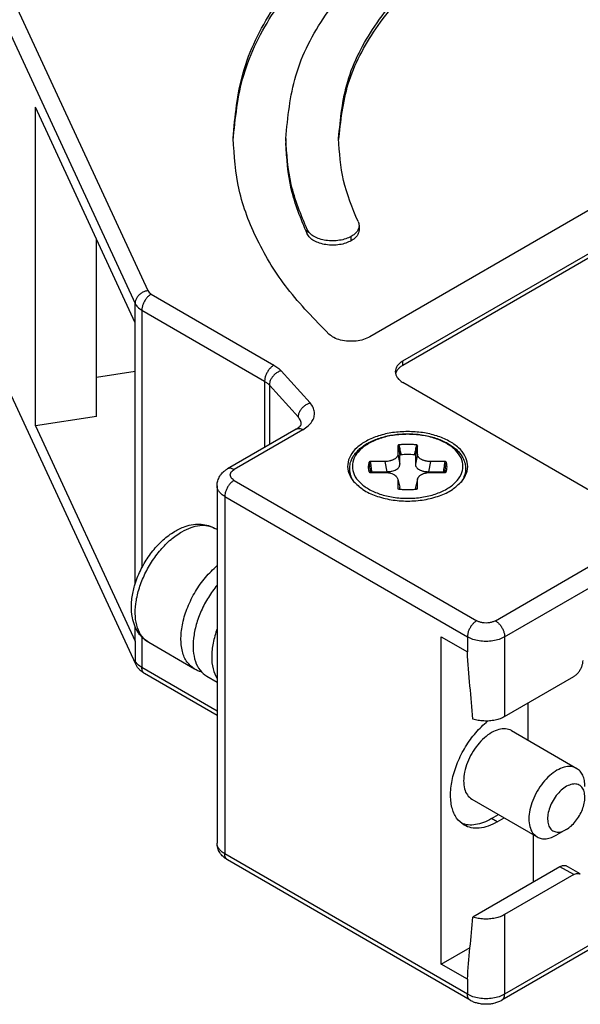
# Model space of a CAD drawing. Units: millimetres. Extents: x -210 to 5, y 0 to 297.
# Drawn here: x -80 to -58, y 230 to 268 of the extents above; entities that cross this region are included whole.
import ezdxf

# ---------------------------------------------------------------- set-up
doc = ezdxf.new("R2010")
doc.units = ezdxf.units.MM
doc.layers.add('1', color=7, linetype='Continuous')

msp = doc.modelspace()

# ---------------------------------------------------------------- linework, layer by layer
at = {"color": 7, "linetype": 'Continuous'}
for p, q in [((-34.23, 274.142), (-66.43, 255.506)), ((-65.179, 254.592), (-32.652, 273.418)), ((-65.179, 254.429), (-32.652, 273.255)), ((-61.326, 244.137), (-15.293, 270.78)), ((-80.281, 267.462), (-75.333, 256.774)), ((-75.333, 256.04), (-79.112, 264.203)), ((-79.112, 252.133), (-79.112, 264.203)), ((-69.619, 263.023), (-69.619, 262.86)), ((-66.844, 259.721), (-66.844, 259.558)), ((-76.794, 252.493), (-76.794, 259.195)), ((-15.396, 257.015), (-61.429, 230.372)), ((-75.074, 256.515), (-70.423, 253.823)), ((-75.333, 246.133), (-75.333, 256.04)), ((-75.333, 254.187), (-76.794, 253.961)), ((-75.304, 243.102), (-80.252, 253.79)), ((-70.243, 253.681), (-69.145, 252.462)), ((-58.108, 249.681), (-65.179, 253.774)), ((-76.794, 252.493), (-79.112, 252.133)), ((-79.112, 252.133), (-75.333, 243.971)), ((-69.222, 252.014), (-71.829, 250.504)), ((-65.37, 251.383), (-65.37, 251.066)), ((-64.635, 251.066), (-64.635, 251.383)), ((-65.863, 250.781), (-66.41, 250.781)), ((-63.595, 250.781), (-64.142, 250.781)), ((-66.41, 250.37), (-65.863, 250.37)), ((-64.142, 250.37), (-63.595, 250.37)), ((-65.375, 250.113), (-65.375, 250.113)), ((-65.37, 250.071), (-65.37, 249.754)), ((-64.635, 249.754), (-64.635, 250.071)), ((-72.225, 249.867), (-72.225, 236.33)), ((-71.932, 249.458), (-62.74, 244.137)), ((-72.225, 248.203), (-72.306, 248.25)), ((-75.333, 243.971), (-75.333, 244.528)), ((-63.73, 244.14), (-62.74, 243.567)), ((-63.73, 231.744), (-63.73, 244.14)), ((-73.078, 242.92), (-74.811, 243.922)), ((-72.225, 241.16), (-74.971, 242.75)), ((-72.619, 242.654), (-72.225, 242.426)), ((-61.326, 241.12), (-58.709, 242.634)), ((-60.442, 241.632), (-60.442, 240.228)), ((-61.069, 240.591), (-58.594, 239.158)), ((-62.572, 237.994), (-60.097, 236.562)), ((-61.821, 237.254), (-61.557, 237.407)), ((-61.608, 237.131), (-61.344, 237.284)), ((-60.23, 234.856), (-60.23, 236.638)), ((-58.995, 236.838), (-59.35, 236.635)), ((-62.637, 230.372), (-71.829, 235.693)), ((-59.231, 235.434), (-62.529, 233.525)), ((-58.459, 235.157), (-58.989, 235.464)), ((-58.709, 235.132), (-61.326, 233.618)), ((-63.73, 231.744), (-62.638, 232.376)), ((-62.74, 231.171), (-63.73, 231.744))]:
    msp.add_line(p, q, dxfattribs=at)
at = {"color": 2, "linetype": 'Continuous'}
for p, q in [((-61.679, 244.75), (-15.646, 271.392)), ((-79.798, 267.945), (-74.85, 257.257)), ((-68.808, 259.404), (-68.808, 259.567)), ((-67.137, 259.149), (-67.137, 259.312)), ((-74.721, 257.127), (-70.069, 254.435)), ((-15.293, 257.243), (-61.326, 230.6)), ((-75.333, 256.04), (-75.333, 256.774)), ((-75.074, 256.515), (-75.074, 246.759)), ((-65.179, 254.429), (-65.179, 254.592)), ((-69.8, 254.223), (-68.702, 253.004)), ((-70.423, 253.823), (-70.423, 251.318)), ((-70.243, 253.681), (-70.243, 251.422)), ((-68.971, 251.989), (-71.579, 250.479)), ((-65.37, 251.066), (-65.297, 250.683)), ((-64.635, 251.066), (-64.708, 250.683)), ((-65.863, 250.781), (-65.789, 250.398)), ((-65.297, 250.683), (-65.297, 251.008)), ((-64.708, 251.008), (-64.708, 250.683)), ((-64.142, 250.781), (-64.216, 250.398)), ((-66.35, 250.398), (-65.789, 250.398)), ((-64.216, 250.398), (-63.655, 250.398)), ((-71.579, 250.07), (-62.386, 244.75)), ((-65.375, 250.113), (-65.301, 249.813)), ((-64.63, 250.113), (-64.704, 249.813)), ((-65.297, 249.736), (-65.297, 249.773)), ((-64.708, 249.773), (-64.708, 249.736)), ((-71.932, 249.458), (-71.932, 235.921)), ((-75.333, 243.971), (-75.333, 243.237)), ((-75.074, 244.13), (-75.074, 242.978)), ((-62.74, 244.137), (-62.74, 243.567)), ((-61.326, 244.137), (-61.326, 241.12)), ((-72.225, 241.329), (-75.074, 242.978)), ((-61.608, 237.131), (-61.821, 237.254)), ((-62.74, 230.6), (-71.932, 235.921)), ((-58.709, 235.132), (-59.231, 235.434)), ((-61.326, 233.618), (-61.326, 230.6)), ((-62.74, 231.171), (-62.74, 230.6))]:
    msp.add_line(p, q, dxfattribs=at)
at = {"color": 7, "linetype": 'Continuous'}
for points, knots in [([(-71.619, 263.023), (-71.542, 263.864), (-71.383, 265.595), (-70.146, 268.053), (-68.262, 270.32), (-65.72, 272.341), (-62.625, 274.068), (-59.061, 275.454), (-55.137, 276.458), (-50.972, 277.05), (-46.692, 277.217), (-42.43, 276.938), (-38.303, 276.271), (-35.69, 275.447), (-34.413, 275.044)], [0, 0, 0, 0, 2.514825, 5.175376, 8.089728, 11.313657, 14.855387, 18.68649, 22.752178, 26.979666, 31.285078, 35.579512, 39.774761, 43.789085, 43.789085, 43.789085, 43.789085]), ([(-71.618, 262.942), (-71.533, 263.78), (-71.357, 265.508), (-70.103, 267.953), (-68.207, 270.208), (-65.658, 272.218), (-62.561, 273.934), (-59, 275.31), (-55.082, 276.305), (-50.926, 276.891), (-46.656, 277.053), (-42.407, 276.772), (-38.292, 276.105), (-35.686, 275.283), (-34.413, 274.881)], [0, 0, 0, 0, 2.510464, 5.16977, 8.083718, 11.306298, 14.844695, 18.67008, 22.727724, 26.945218, 31.239269, 35.521674, 39.704967, 43.708106, 43.708106, 43.708106, 43.708106]), ([(-69.619, 263.023), (-69.542, 263.827), (-69.383, 265.485), (-68.152, 267.826), (-66.285, 269.97), (-63.775, 271.862), (-60.731, 273.454), (-57.243, 274.697), (-53.426, 275.557), (-49.405, 275.993), (-45.307, 276.034), (-42.595, 275.69), (-41.247, 275.518)], [0, 0, 0, 0, 2.402875, 4.955592, 7.766638, 10.888331, 14.32321, 18.036304, 21.96626, 26.034269, 30.1515, 34.225715, 34.225715, 34.225715, 34.225715]), ([(-67.619, 263.023), (-67.549, 263.755), (-67.404, 265.265), (-66.283, 267.397), (-64.583, 269.349), (-62.297, 271.073), (-59.525, 272.523), (-56.348, 273.655), (-52.871, 274.438), (-49.21, 274.835), (-45.477, 274.872), (-43.008, 274.559), (-41.78, 274.403)], [0, 0, 0, 0, 2.188333, 4.513129, 7.073188, 9.916159, 13.044352, 16.42592, 20.004986, 23.709781, 27.459402, 31.169847, 31.169847, 31.169847, 31.169847]), ([(-67.618, 262.942), (-67.54, 263.671), (-67.378, 265.176), (-66.24, 267.294), (-64.53, 269.234), (-62.24, 270.945), (-59.469, 272.383), (-56.298, 273.506), (-52.831, 274.281), (-49.182, 274.673), (-45.463, 274.708), (-43.003, 274.395), (-41.78, 274.24)], [0, 0, 0, 0, 2.182789, 4.505106, 7.063105, 9.902501, 13.024617, 16.397372, 19.965181, 23.656916, 27.392521, 31.088932, 31.088932, 31.088932, 31.088932]), ([(-67.988, 255.611), (-68.533, 256.168), (-69.584, 257.24), (-70.731, 259.102), (-71.479, 261.036), (-71.573, 262.369), (-71.619, 263.023)], [0, 0, 0, 0, 2.330039, 4.489563, 6.518964, 8.477327, 8.477327, 8.477327, 8.477327]), ([(-68.808, 259.567), (-69.044, 260.13), (-69.508, 261.237), (-69.582, 262.434), (-69.619, 263.023)], [0, 0, 0, 0, 1.816842, 3.572784, 3.572784, 3.572784, 3.572784]), ([(-66.88, 259.875), (-67.095, 260.388), (-67.518, 261.396), (-67.586, 262.487), (-67.619, 263.023)], [0, 0, 0, 0, 1.654624, 3.253785, 3.253785, 3.253785, 3.253785]), ([(-68.808, 259.404), (-69.044, 259.967), (-69.508, 261.074), (-69.582, 262.271), (-69.619, 262.86)], [0, 0, 0, 0, 1.816842, 3.572784, 3.572784, 3.572784, 3.572784]), ([(-66.844, 259.721), (-66.848, 259.683), (-66.856, 259.603), (-66.919, 259.493), (-67.013, 259.391), (-67.094, 259.339), (-67.137, 259.312)], [0, 0, 0, 0, 0.1145366, 0.2371196, 0.3733257, 0.5255044, 0.5255044, 0.5255044, 0.5255044]), ([(-66.88, 259.875), (-66.87, 259.85), (-66.849, 259.801), (-66.846, 259.747), (-66.844, 259.721)], [0, 0, 0, 0, 0.081109, 0.1594993, 0.1594993, 0.1594993, 0.1594993]), ([(-67.137, 259.312), (-67.205, 259.278), (-67.347, 259.209), (-67.587, 259.156), (-67.841, 259.136), (-68.096, 259.154), (-68.336, 259.209), (-68.542, 259.298), (-68.71, 259.413), (-68.777, 259.518), (-68.808, 259.567)], [0, 0, 0, 0, 0.225695, 0.472662, 0.731178, 0.989831, 1.237186, 1.463462, 1.662474, 1.834179, 1.834179, 1.834179, 1.834179]), ([(-67.137, 259.149), (-67.205, 259.115), (-67.347, 259.046), (-67.587, 258.993), (-67.841, 258.972), (-68.096, 258.991), (-68.336, 259.046), (-68.542, 259.135), (-68.71, 259.25), (-68.777, 259.355), (-68.808, 259.404)], [0, 0, 0, 0, 0.225695, 0.472662, 0.731178, 0.989831, 1.237186, 1.463462, 1.662474, 1.834179, 1.834179, 1.834179, 1.834179]), ([(-66.844, 259.558), (-66.848, 259.52), (-66.856, 259.44), (-66.919, 259.329), (-67.013, 259.228), (-67.094, 259.176), (-67.137, 259.149)], [0, 0, 0, 0, 0.1145366, 0.2371196, 0.3733257, 0.5255044, 0.5255044, 0.5255044, 0.5255044]), ([(-75.333, 256.774), (-75.303, 256.725), (-75.237, 256.619), (-75.131, 256.551), (-75.074, 256.515)], [0, 0, 0, 0, 0.1716547, 0.370711, 0.370711, 0.370711, 0.370711]), ([(-66.43, 255.506), (-66.509, 255.468), (-66.675, 255.388), (-66.957, 255.338), (-67.251, 255.331), (-67.536, 255.376), (-67.791, 255.461), (-67.925, 255.564), (-67.988, 255.611)], [0, 0, 0, 0, 0.2621, 0.550649, 0.850015, 1.142495, 1.411684, 1.646129, 1.646129, 1.646129, 1.646129]), ([(-65.179, 254.592), (-65.222, 254.565), (-65.303, 254.513), (-65.397, 254.412), (-65.46, 254.301), (-65.468, 254.222), (-65.472, 254.183)], [0, 0, 0, 0, 0.1521787, 0.2883848, 0.4109678, 0.5255044, 0.5255044, 0.5255044, 0.5255044]), ([(-65.179, 254.429), (-65.215, 254.407), (-65.283, 254.364), (-65.367, 254.284), (-65.43, 254.197), (-65.452, 254.133), (-65.462, 254.102)], [0, 0, 0, 0, 0.126045, 0.2412463, 0.3464414, 0.4438994, 0.4438994, 0.4438994, 0.4438994]), ([(-65.472, 254.183), (-65.468, 254.145), (-65.46, 254.065), (-65.397, 253.955), (-65.303, 253.853), (-65.222, 253.801), (-65.179, 253.774)], [0, 0, 0, 0, 0.1145366, 0.2371196, 0.3733257, 0.5255044, 0.5255044, 0.5255044, 0.5255044]), ([(-70.423, 253.823), (-70.389, 253.802), (-70.323, 253.761), (-70.269, 253.707), (-70.243, 253.681)], [0, 0, 0, 0, 0.1195542, 0.2293862, 0.2293862, 0.2293862, 0.2293862]), ([(-69.222, 252.014), (-69.216, 252.017), (-69.206, 252.023), (-69.191, 252.032), (-69.177, 252.041), (-69.162, 252.051), (-69.145, 252.064), (-69.127, 252.078), (-69.11, 252.091), (-69.096, 252.105), (-69.082, 252.118), (-69.071, 252.131), (-69.061, 252.142), (-69.052, 252.154), (-69.046, 252.162), (-69.042, 252.169), (-69.039, 252.175), (-69.036, 252.18), (-69.034, 252.186), (-69.033, 252.19), (-69.032, 252.193), (-69.032, 252.194), (-69.032, 252.195)], [0, 0, 0, 0, 0.018738, 0.0362617, 0.0525811, 0.0677042, 0.0919911, 0.1148303, 0.136244, 0.1562529, 0.1748766, 0.1921193, 0.2076684, 0.2215682, 0.2338586, 0.2391805, 0.2456587, 0.252791, 0.2583597, 0.262668, 0.2658729, 0.2674223, 0.2674223, 0.2674223, 0.2674223]), ([(-69.032, 252.195), (-69.038, 252.242), (-69.05, 252.342), (-69.112, 252.421), (-69.145, 252.462)], [0, 0, 0, 0, 0.1407415, 0.2957143, 0.2957143, 0.2957143, 0.2957143]), ([(-65.003, 251.919), (-65.193, 251.911), (-65.566, 251.896), (-66.094, 251.772), (-66.558, 251.582), (-66.928, 251.329), (-67.184, 251.025), (-67.299, 250.68), (-67.256, 250.321), (-67.121, 250.129), (-67.05, 250.028)], [0, 0, 0, 0, 0.570417, 1.11713, 1.619682, 2.064602, 2.450268, 2.792647, 3.126249, 3.490148, 3.490148, 3.490148, 3.490148]), ([(-67.006, 249.978), (-67.029, 250.012), (-67.075, 250.076), (-67.127, 250.18), (-67.168, 250.288), (-67.199, 250.43), (-67.203, 250.61), (-67.158, 250.795), (-67.086, 250.947), (-66.995, 251.085), (-66.881, 251.211), (-66.738, 251.334), (-66.589, 251.436), (-66.416, 251.532), (-66.224, 251.618), (-66.004, 251.694), (-65.772, 251.755), (-65.525, 251.8), (-65.268, 251.828), (-65.003, 251.837), (-64.737, 251.828), (-64.471, 251.799), (-64.225, 251.753), (-63.993, 251.692), (-63.781, 251.618), (-63.584, 251.53), (-63.411, 251.433), (-63.253, 251.324), (-63.115, 251.202), (-62.998, 251.068), (-62.915, 250.94), (-62.859, 250.818), (-62.827, 250.711), (-62.81, 250.612), (-62.804, 250.51), (-62.812, 250.403), (-62.837, 250.292), (-62.876, 250.182), (-62.93, 250.076), (-62.976, 250.012), (-62.999, 249.978)], [0, 0, 0, 0, 0.12125, 0.237645, 0.345591, 0.469279, 0.671525, 0.878161, 1.036389, 1.174092, 1.371166, 1.543309, 1.739265, 1.912144, 2.135934, 2.369459, 2.609603, 2.856202, 3.119839, 3.386004, 3.652169, 3.915806, 4.187502, 4.402547, 4.636071, 4.859861, 5.048735, 5.228701, 5.436964, 5.597928, 5.762049, 5.893866, 5.997017, 6.097905, 6.193284, 6.303538, 6.417671, 6.535177, 6.651572, 6.772822, 6.772822, 6.772822, 6.772822]), ([(-62.955, 250.028), (-62.884, 250.129), (-62.749, 250.321), (-62.706, 250.68), (-62.821, 251.025), (-63.077, 251.329), (-63.447, 251.582), (-63.911, 251.772), (-64.439, 251.896), (-64.812, 251.911), (-65.003, 251.919)], [0, 0, 0, 0, 0.363899, 0.697501, 1.03988, 1.425547, 1.870466, 2.373018, 2.919731, 3.490148, 3.490148, 3.490148, 3.490148]), ([(-65.332, 251.411), (-65.333, 251.411), (-65.334, 251.411), (-65.336, 251.411), (-65.338, 251.411), (-65.342, 251.41), (-65.346, 251.41), (-65.351, 251.408), (-65.356, 251.406), (-65.36, 251.403), (-65.363, 251.4), (-65.366, 251.397), (-65.368, 251.393), (-65.369, 251.39), (-65.37, 251.388), (-65.37, 251.387), (-65.37, 251.385), (-65.37, 251.384), (-65.37, 251.383)], [0, 0, 0, 0, 0.00218718, 0.00434559, 0.00664374, 0.00891034, 0.01448743, 0.0198213, 0.02486609, 0.02964295, 0.03416836, 0.03848048, 0.04265767, 0.04675316, 0.04823965, 0.04973073, 0.05136135, 0.05294905, 0.05294905, 0.05294905, 0.05294905]), ([(-64.673, 251.411), (-64.674, 251.411), (-64.676, 251.412), (-64.689, 251.413), (-64.711, 251.416), (-64.754, 251.421), (-64.808, 251.425), (-64.872, 251.429), (-64.937, 251.432), (-65.003, 251.433), (-65.068, 251.432), (-65.133, 251.429), (-65.197, 251.425), (-65.251, 251.421), (-65.294, 251.416), (-65.316, 251.413), (-65.329, 251.412), (-65.331, 251.411), (-65.332, 251.411)], [0, 0, 0, 0, 0.0031025, 0.0062222, 0.0383668, 0.070607, 0.1352307, 0.2001003, 0.2651344, 0.3302509, 0.3953674, 0.4604015, 0.5252711, 0.5898949, 0.6221348, 0.6542791, 0.6573907, 0.6605014, 0.6605014, 0.6605014, 0.6605014]), ([(-64.635, 251.383), (-64.635, 251.384), (-64.635, 251.385), (-64.635, 251.387), (-64.635, 251.388), (-64.636, 251.39), (-64.637, 251.393), (-64.639, 251.397), (-64.642, 251.4), (-64.645, 251.403), (-64.649, 251.406), (-64.654, 251.408), (-64.659, 251.41), (-64.663, 251.41), (-64.667, 251.411), (-64.669, 251.411), (-64.671, 251.411), (-64.672, 251.411), (-64.673, 251.411)], [0, 0, 0, 0, 0.0015877, 0.00321832, 0.00470939, 0.00619589, 0.01029137, 0.01446857, 0.01878069, 0.0233061, 0.02808296, 0.03312774, 0.03846162, 0.04403871, 0.04630548, 0.04860382, 0.05075725, 0.05294802, 0.05294802, 0.05294802, 0.05294802]), ([(-65.37, 251.066), (-65.371, 251.058), (-65.372, 251.039), (-65.379, 251.011), (-65.391, 250.984), (-65.408, 250.957), (-65.429, 250.933), (-65.453, 250.91), (-65.481, 250.888), (-65.515, 250.866), (-65.551, 250.847), (-65.591, 250.83), (-65.632, 250.816), (-65.691, 250.8), (-65.767, 250.786), (-65.831, 250.783), (-65.863, 250.781)], [0, 0, 0, 0, 0.0250607, 0.0553938, 0.087071, 0.1150386, 0.150103, 0.1817856, 0.2148963, 0.2567379, 0.3010228, 0.339636, 0.3868243, 0.4290598, 0.5230198, 0.6192876, 0.6192876, 0.6192876, 0.6192876]), ([(-64.142, 250.781), (-64.159, 250.782), (-64.191, 250.783), (-64.238, 250.788), (-64.285, 250.795), (-64.329, 250.804), (-64.373, 250.816), (-64.415, 250.831), (-64.455, 250.848), (-64.49, 250.867), (-64.523, 250.887), (-64.552, 250.91), (-64.577, 250.934), (-64.598, 250.96), (-64.614, 250.985), (-64.626, 251.013), (-64.633, 251.039), (-64.634, 251.058), (-64.635, 251.066)], [0, 0, 0, 0, 0.0484268, 0.0962558, 0.1436758, 0.1902199, 0.2316053, 0.2796832, 0.3222202, 0.3625622, 0.4005169, 0.4375425, 0.4742422, 0.5042692, 0.5369189, 0.5639569, 0.5943377, 0.6193666, 0.6193666, 0.6193666, 0.6193666]), ([(-66.458, 250.759), (-66.459, 250.759), (-66.459, 250.757), (-66.462, 250.75), (-66.467, 250.737), (-66.475, 250.713), (-66.483, 250.682), (-66.49, 250.644), (-66.494, 250.606), (-66.496, 250.569), (-66.494, 250.531), (-66.491, 250.5), (-66.487, 250.477), (-66.485, 250.466), (-66.483, 250.46)], [0, 0, 0, 0, 0.0019133, 0.003835, 0.0234848, 0.0429858, 0.0815357, 0.1196703, 0.1575237, 0.1952353, 0.2329468, 0.2708003, 0.2874576, 0.3041784, 0.3041784, 0.3041784, 0.3041784]), ([(-66.41, 250.781), (-66.411, 250.781), (-66.413, 250.782), (-66.415, 250.782), (-66.417, 250.782), (-66.421, 250.782), (-66.425, 250.782), (-66.431, 250.781), (-66.436, 250.779), (-66.441, 250.777), (-66.446, 250.775), (-66.45, 250.772), (-66.453, 250.769), (-66.455, 250.766), (-66.457, 250.764), (-66.457, 250.762), (-66.458, 250.761), (-66.458, 250.76), (-66.458, 250.759)], [0, 0, 0, 0, 0.00237848, 0.00474629, 0.00694934, 0.00913778, 0.015068, 0.02083605, 0.02637717, 0.03169206, 0.0367676, 0.04160679, 0.04625152, 0.05071594, 0.05244521, 0.05415928, 0.05576535, 0.05731085, 0.05731085, 0.05731085, 0.05731085]), ([(-63.547, 250.759), (-63.547, 250.76), (-63.547, 250.761), (-63.548, 250.762), (-63.548, 250.764), (-63.55, 250.766), (-63.552, 250.769), (-63.555, 250.772), (-63.559, 250.775), (-63.564, 250.777), (-63.569, 250.779), (-63.574, 250.781), (-63.58, 250.782), (-63.584, 250.782), (-63.588, 250.782), (-63.59, 250.782), (-63.592, 250.782), (-63.594, 250.781), (-63.595, 250.781)], [0, 0, 0, 0, 0.00154543, 0.00315773, 0.00487167, 0.00660081, 0.01106523, 0.01570995, 0.02054914, 0.02562469, 0.03093957, 0.0364807, 0.04224875, 0.04817897, 0.05036741, 0.05257046, 0.05493827, 0.05731675, 0.05731675, 0.05731675, 0.05731675]), ([(-63.522, 250.46), (-63.517, 250.485), (-63.509, 250.535), (-63.51, 250.609), (-63.521, 250.684), (-63.538, 250.733), (-63.547, 250.759)], [0, 0, 0, 0, 0.0756235, 0.1507508, 0.2206908, 0.3039534, 0.3039534, 0.3039534, 0.3039534]), ([(-72.225, 249.867), (-72.223, 249.903), (-72.22, 249.967), (-72.198, 250.061), (-72.166, 250.147), (-72.119, 250.235), (-72.061, 250.314), (-71.993, 250.386), (-71.917, 250.45), (-71.859, 250.486), (-71.829, 250.504)], [0, 0, 0, 0, 0.1073803, 0.1927477, 0.2872218, 0.3839564, 0.4899647, 0.5790653, 0.6810138, 0.785995, 0.785995, 0.785995, 0.785995]), ([(-66.483, 250.46), (-66.482, 250.454), (-66.479, 250.441), (-66.474, 250.422), (-66.467, 250.403), (-66.463, 250.39), (-66.46, 250.384)], [0, 0, 0, 0, 0.02006584, 0.04022882, 0.05891226, 0.07997195, 0.07997195, 0.07997195, 0.07997195]), ([(-66.461, 250.384), (-66.461, 250.384), (-66.461, 250.384), (-66.461, 250.384), (-66.461, 250.384), (-66.46, 250.384), (-66.46, 250.384), (-66.46, 250.384), (-66.46, 250.383), (-66.459, 250.383), (-66.459, 250.383), (-66.459, 250.382), (-66.458, 250.382), (-66.458, 250.382), (-66.458, 250.382), (-66.457, 250.381), (-66.457, 250.381), (-66.456, 250.381), (-66.455, 250.38), (-66.455, 250.38), (-66.454, 250.379), (-66.453, 250.379), (-66.452, 250.378), (-66.45, 250.378), (-66.449, 250.377), (-66.448, 250.377), (-66.446, 250.376), (-66.445, 250.375), (-66.443, 250.375), (-66.441, 250.374), (-66.44, 250.374), (-66.438, 250.374), (-66.437, 250.373), (-66.435, 250.373), (-66.434, 250.372), (-66.433, 250.372), (-66.431, 250.372), (-66.43, 250.372), (-66.429, 250.372), (-66.427, 250.371), (-66.425, 250.371), (-66.423, 250.371), (-66.422, 250.371), (-66.42, 250.37), (-66.417, 250.37), (-66.415, 250.37), (-66.413, 250.37), (-66.412, 250.37), (-66.411, 250.37), (-66.41, 250.37)], [0, 0, 0, 0, 0.00003821, 0.00007641, 0.00017122, 0.00030146, 0.00053095, 0.00081748, 0.00116192, 0.00171648, 0.00225876, 0.00277524, 0.00325211, 0.00367542, 0.00403103, 0.00430475, 0.00499476, 0.00577013, 0.00663118, 0.00757838, 0.00861234, 0.00973379, 0.01094364, 0.01224292, 0.01363278, 0.01511454, 0.01668963, 0.01843917, 0.02015844, 0.02184217, 0.02348484, 0.02508077, 0.02662414, 0.02810894, 0.02952907, 0.0308783, 0.03215031, 0.0333387, 0.03443696, 0.03645831, 0.03842503, 0.04033292, 0.04217766, 0.04395477, 0.04632413, 0.04870342, 0.05018846, 0.05172198, 0.0532905, 0.0532905, 0.0532905, 0.0532905]), ([(-65.863, 250.37), (-65.85, 250.37), (-65.822, 250.37), (-65.778, 250.366), (-65.735, 250.361), (-65.677, 250.35), (-65.614, 250.332), (-65.555, 250.306), (-65.515, 250.284), (-65.484, 250.264), (-65.457, 250.242), (-65.426, 250.211), (-65.395, 250.17), (-65.382, 250.131), (-65.375, 250.113)], [0, 0, 0, 0, 0.0376767, 0.0853837, 0.1306687, 0.1688584, 0.2612787, 0.3263261, 0.362798, 0.3983499, 0.4355486, 0.4658676, 0.5306484, 0.5883676, 0.5883676, 0.5883676, 0.5883676]), ([(-64.63, 250.113), (-64.627, 250.121), (-64.622, 250.14), (-64.609, 250.167), (-64.592, 250.194), (-64.572, 250.218), (-64.547, 250.242), (-64.521, 250.264), (-64.49, 250.284), (-64.458, 250.302), (-64.424, 250.318), (-64.389, 250.331), (-64.351, 250.343), (-64.299, 250.356), (-64.228, 250.368), (-64.172, 250.369), (-64.142, 250.37)], [0, 0, 0, 0, 0.0268465, 0.0589548, 0.0875984, 0.1228398, 0.1532347, 0.1900555, 0.2256898, 0.2622716, 0.3001335, 0.3389339, 0.3755718, 0.4195246, 0.4995395, 0.5886191, 0.5886191, 0.5886191, 0.5886191]), ([(-63.595, 250.37), (-63.594, 250.37), (-63.593, 250.37), (-63.592, 250.37), (-63.59, 250.37), (-63.589, 250.37), (-63.589, 250.37), (-63.588, 250.37), (-63.587, 250.37), (-63.587, 250.37), (-63.586, 250.37), (-63.586, 250.37), (-63.585, 250.37), (-63.585, 250.37), (-63.585, 250.37), (-63.584, 250.371), (-63.582, 250.371), (-63.578, 250.371), (-63.576, 250.372), (-63.574, 250.372), (-63.573, 250.372), (-63.572, 250.372), (-63.57, 250.373), (-63.569, 250.373), (-63.567, 250.373), (-63.566, 250.374), (-63.564, 250.374), (-63.563, 250.375), (-63.561, 250.375), (-63.56, 250.376), (-63.558, 250.376), (-63.557, 250.377), (-63.556, 250.377), (-63.554, 250.378), (-63.553, 250.378), (-63.552, 250.379), (-63.551, 250.379), (-63.55, 250.38), (-63.549, 250.38), (-63.549, 250.381), (-63.548, 250.381), (-63.548, 250.382), (-63.547, 250.382), (-63.547, 250.382), (-63.547, 250.382), (-63.546, 250.382), (-63.546, 250.383), (-63.545, 250.383), (-63.545, 250.383), (-63.545, 250.384), (-63.545, 250.384), (-63.545, 250.384), (-63.544, 250.384), (-63.544, 250.384), (-63.544, 250.384), (-63.544, 250.384), (-63.544, 250.384)], [0, 0, 0, 0, 0.00156801, 0.00310105, 0.00458562, 0.00534752, 0.00606547, 0.00673402, 0.0073477, 0.00790103, 0.00838852, 0.00880469, 0.00914405, 0.0094011, 0.00957034, 0.00964626, 0.01297933, 0.01629976, 0.01960227, 0.02071496, 0.02190956, 0.02318011, 0.02452075, 0.02592569, 0.02738922, 0.02890576, 0.03046984, 0.03207612, 0.0337194, 0.03539468, 0.03709712, 0.03858046, 0.03998332, 0.04130693, 0.04255243, 0.04372084, 0.04481312, 0.04583009, 0.04677247, 0.04764089, 0.04843586, 0.04915779, 0.04942294, 0.04976679, 0.05017561, 0.05063579, 0.05113382, 0.05165637, 0.05219038, 0.05251452, 0.05278453, 0.05300118, 0.05312548, 0.05321617, 0.05325326, 0.05329035, 0.05329035, 0.05329035, 0.05329035]), ([(-63.545, 250.384), (-63.543, 250.39), (-63.538, 250.402), (-63.532, 250.421), (-63.526, 250.441), (-63.523, 250.454), (-63.522, 250.46)], [0, 0, 0, 0, 0.01793648, 0.03974328, 0.05990713, 0.07997381, 0.07997381, 0.07997381, 0.07997381]), ([(-67.05, 250.028), (-66.937, 249.92), (-66.693, 249.686), (-66.196, 249.464), (-65.624, 249.317), (-65.003, 249.269), (-64.381, 249.317), (-63.809, 249.464), (-63.312, 249.686), (-63.068, 249.92), (-62.955, 250.028)], [0, 0, 0, 0, 0.46708, 1.007218, 1.605856, 2.236473, 2.86709, 3.465728, 4.005866, 4.472946, 4.472946, 4.472946, 4.472946]), ([(-65.375, 250.113), (-65.375, 250.109), (-65.373, 250.102), (-65.371, 250.092), (-65.37, 250.081), (-65.37, 250.074), (-65.37, 250.071)], [0, 0, 0, 0, 0.01069719, 0.02133312, 0.03258534, 0.04250616, 0.04250616, 0.04250616, 0.04250616]), ([(-64.635, 250.071), (-64.635, 250.071), (-64.635, 250.073), (-64.635, 250.08), (-64.634, 250.094), (-64.631, 250.106), (-64.63, 250.113)], [0, 0, 0, 0, 0.00200092, 0.00400174, 0.02316853, 0.04250419, 0.04250419, 0.04250419, 0.04250419]), ([(-64.63, 250.113), (-64.63, 250.113), (-64.63, 250.113), (-64.63, 250.113), (-64.63, 250.113)], [0, 0, 0, 0, 0.00000648452, 0.00001296908, 0.00001296908, 0.00001296908, 0.00001296908]), ([(-71.932, 249.458), (-71.975, 249.485), (-72.056, 249.537), (-72.15, 249.639), (-72.213, 249.749), (-72.221, 249.829), (-72.225, 249.867)], [0, 0, 0, 0, 0.1521787, 0.2883848, 0.4109678, 0.5255044, 0.5255044, 0.5255044, 0.5255044]), ([(-65.342, 249.741), (-65.342, 249.741), (-65.341, 249.741), (-65.339, 249.741), (-65.338, 249.741), (-65.337, 249.741), (-65.336, 249.741)], [0, 0, 0, 0, 0.00157726, 0.003167246, 0.004490573, 0.005849568, 0.005849568, 0.005849568, 0.005849568]), ([(-65.336, 249.741), (-65.28, 249.734), (-65.169, 249.722), (-64.996, 249.717), (-64.83, 249.722), (-64.719, 249.735), (-64.669, 249.741)], [0, 0, 0, 0, 0.1697288, 0.3346335, 0.5187594, 0.6692255, 0.6692255, 0.6692255, 0.6692255]), ([(-65.336, 249.741), (-65.336, 249.741), (-65.336, 249.741), (-65.336, 249.741), (-65.336, 249.741), (-65.336, 249.741), (-65.336, 249.741), (-65.336, 249.741), (-65.336, 249.741), (-65.336, 249.741), (-65.336, 249.741)], [0, 0, 0, 0, 0.00000196461, 0.0000039292, 0.00000589379, 0.00000785838, 0.00000982296, 0.00001178755, 0.00001375214, 0.00001571673, 0.00001571673, 0.00001571673, 0.00001571673]), ([(-64.669, 249.741), (-64.669, 249.741), (-64.669, 249.741), (-64.669, 249.741), (-64.669, 249.741), (-64.669, 249.741), (-64.669, 249.741), (-64.669, 249.741), (-64.669, 249.741), (-64.669, 249.741), (-64.669, 249.741)], [0, 0, 0, 0, 0.00000190934, 0.0000038187, 0.00000572803, 0.00000763735, 0.00000954669, 0.00001145603, 0.00001336534, 0.0000152751, 0.0000152751, 0.0000152751, 0.0000152751]), ([(-64.669, 249.741), (-64.668, 249.741), (-64.667, 249.741), (-64.666, 249.741), (-64.665, 249.741), (-64.663, 249.741), (-64.663, 249.741)], [0, 0, 0, 0, 0.001379606, 0.002717417, 0.004321068, 0.005909395, 0.005909395, 0.005909395, 0.005909395]), ([(-74.811, 243.922), (-74.852, 243.948), (-74.928, 243.996), (-75.03, 244.083), (-75.122, 244.18), (-75.238, 244.332), (-75.357, 244.559), (-75.459, 244.912), (-75.487, 245.35), (-75.434, 245.758), (-75.347, 246.101), (-75.255, 246.371), (-75.134, 246.65), (-74.948, 247), (-74.674, 247.403), (-74.348, 247.753), (-74.062, 247.987), (-73.855, 248.127), (-73.647, 248.239), (-73.41, 248.338), (-73.13, 248.407), (-72.829, 248.417), (-72.549, 248.369), (-72.386, 248.289), (-72.306, 248.25)], [0, 0, 0, 0, 0.14454, 0.26848, 0.40396, 0.54318, 0.842025, 1.165922, 1.640017, 2.148131, 2.392158, 2.701692, 3.001358, 3.303508, 3.889556, 4.457999, 4.731756, 4.996684, 5.20586, 5.441447, 5.765344, 6.064189, 6.340422, 6.606518, 6.606518, 6.606518, 6.606518]), ([(-72.225, 246.103), (-72.34, 245.95), (-72.57, 245.645), (-72.832, 245.138), (-73.024, 244.618), (-73.129, 244.107), (-73.145, 243.63), (-73.066, 243.215), (-72.899, 242.866), (-72.709, 242.722), (-72.619, 242.654)], [0, 0, 0, 0, 0.571009, 1.146037, 1.70487, 2.229094, 2.70455, 3.124373, 3.492916, 3.829434, 3.829434, 3.829434, 3.829434]), ([(-72.225, 244.449), (-72.282, 244.268), (-72.391, 243.921), (-72.441, 243.406), (-72.407, 242.939), (-72.283, 242.677), (-72.225, 242.555)], [0, 0, 0, 0, 0.56686, 1.086474, 1.547074, 1.948345, 1.948345, 1.948345, 1.948345]), ([(-61.326, 244.137), (-61.394, 244.104), (-61.536, 244.034), (-61.777, 243.981), (-62.033, 243.961), (-62.288, 243.981), (-62.529, 244.034), (-62.672, 244.104), (-62.74, 244.137)], [0, 0, 0, 0, 0.226612, 0.474627, 0.734197, 0.993766, 1.241781, 1.468393, 1.468393, 1.468393, 1.468393]), ([(-62.529, 241.027), (-62.567, 241.445), (-62.644, 242.291), (-62.708, 243.138), (-62.74, 243.567)], [0, 0, 0, 0, 1.259712, 2.548264, 2.548264, 2.548264, 2.548264]), ([(-58.709, 242.634), (-58.678, 242.656), (-58.612, 242.7), (-58.529, 242.791), (-58.456, 242.897), (-58.401, 243.013), (-58.364, 243.13), (-58.358, 243.209), (-58.356, 243.247)], [0, 0, 0, 0, 0.1133271, 0.2373695, 0.3671722, 0.496933, 0.6208554, 0.7340029, 0.7340029, 0.7340029, 0.7340029]), ([(-74.971, 242.75), (-75.008, 242.773), (-75.079, 242.818), (-75.175, 242.906), (-75.251, 243), (-75.288, 243.071), (-75.304, 243.102)], [0, 0, 0, 0, 0.1291824, 0.2534471, 0.3875351, 0.4918655, 0.4918655, 0.4918655, 0.4918655]), ([(-72.811, 242.807), (-72.815, 242.808), (-72.822, 242.81), (-72.869, 242.824), (-72.957, 242.855), (-73.036, 242.897), (-73.078, 242.92)], [0, 0, 0, 0, 0.0110402, 0.0220612, 0.1460007, 0.290541, 0.290541, 0.290541, 0.290541]), ([(-61.326, 241.12), (-61.381, 241.092), (-61.497, 241.033), (-61.692, 240.981), (-61.901, 240.951), (-62.117, 240.949), (-62.329, 240.97), (-62.463, 241.008), (-62.529, 241.027)], [0, 0, 0, 0, 0.186669, 0.389105, 0.602042, 0.819108, 1.03353, 1.238788, 1.238788, 1.238788, 1.238788]), ([(-62.861, 237.006), (-62.965, 237.088), (-63.186, 237.264), (-63.35, 237.701), (-63.396, 238.213), (-63.316, 238.792), (-63.121, 239.395), (-62.822, 239.98), (-62.445, 240.517), (-62.129, 240.809), (-61.975, 240.952)], [0, 0, 0, 0, 0.392269, 0.833001, 1.346471, 1.931793, 2.571269, 3.237606, 3.899409, 4.525949, 4.525949, 4.525949, 4.525949]), ([(-61.069, 240.591), (-61.141, 240.62), (-61.294, 240.681), (-61.563, 240.641), (-61.836, 240.52), (-62.108, 240.317), (-62.36, 240.049), (-62.577, 239.731), (-62.745, 239.384), (-62.853, 239.032), (-62.893, 238.694), (-62.862, 238.397), (-62.762, 238.144), (-62.633, 238.042), (-62.572, 237.994)], [0, 0, 0, 0, 0.229627, 0.486481, 0.784666, 1.124378, 1.496326, 1.885671, 2.275017, 2.646965, 2.986677, 3.284862, 3.541715, 3.771343, 3.771343, 3.771343, 3.771343]), ([(-58.594, 239.158), (-58.666, 239.187), (-58.819, 239.249), (-59.088, 239.209), (-59.362, 239.088), (-59.633, 238.885), (-59.886, 238.616), (-60.103, 238.298), (-60.27, 237.952), (-60.378, 237.599), (-60.418, 237.262), (-60.387, 236.964), (-60.288, 236.712), (-60.158, 236.61), (-60.097, 236.562)], [0, 0, 0, 0, 0.229627, 0.486481, 0.784666, 1.124378, 1.496326, 1.885671, 2.275017, 2.646965, 2.986677, 3.284862, 3.541715, 3.771343, 3.771343, 3.771343, 3.771343]), ([(-58.285, 238.474), (-58.288, 238.55), (-58.295, 238.694), (-58.355, 238.891), (-58.451, 239.055), (-58.548, 239.125), (-58.594, 239.158)], [0, 0, 0, 0, 0.2272525, 0.4305401, 0.6133911, 0.7841696, 0.7841696, 0.7841696, 0.7841696]), ([(-58.285, 238.065), (-58.29, 238.139), (-58.299, 238.275), (-58.389, 238.454), (-58.541, 238.561), (-58.733, 238.577), (-58.938, 238.512), (-59.143, 238.377), (-59.334, 238.184), (-59.498, 237.948), (-59.621, 237.689), (-59.693, 237.427), (-59.707, 237.182), (-59.662, 236.972), (-59.553, 236.813), (-59.384, 236.735), (-59.184, 236.745), (-59.061, 236.806), (-58.995, 236.838)], [0, 0, 0, 0, 0.221048, 0.408265, 0.577741, 0.756648, 0.965935, 1.211157, 1.485946, 1.777066, 2.068187, 2.342975, 2.588197, 2.797485, 2.976391, 3.145867, 3.333084, 3.554132, 3.554132, 3.554132, 3.554132]), ([(-58.992, 236.84), (-58.929, 236.882), (-58.798, 236.971), (-58.631, 237.153), (-58.486, 237.365), (-58.376, 237.596), (-58.301, 237.831), (-58.29, 237.989), (-58.285, 238.065)], [0, 0, 0, 0, 0.226654, 0.474739, 0.734344, 0.993866, 1.241711, 1.468006, 1.468006, 1.468006, 1.468006]), ([(-61.821, 237.254), (-61.922, 237.2), (-62.115, 237.099), (-62.417, 237.018), (-62.704, 236.999), (-62.878, 237.05), (-62.962, 237.075)], [0, 0, 0, 0, 0.342073, 0.651849, 0.932586, 1.192708, 1.192708, 1.192708, 1.192708]), ([(-61.608, 237.131), (-61.722, 237.072), (-61.936, 236.961), (-62.273, 236.883), (-62.591, 236.885), (-62.773, 236.967), (-62.861, 237.006)], [0, 0, 0, 0, 0.381209, 0.722071, 1.02846, 1.314456, 1.314456, 1.314456, 1.314456]), ([(-60.097, 236.562), (-60.045, 236.538), (-59.936, 236.489), (-59.746, 236.488), (-59.545, 236.534), (-59.417, 236.6), (-59.35, 236.635)], [0, 0, 0, 0, 0.1707786, 0.3536295, 0.5569172, 0.7841696, 0.7841696, 0.7841696, 0.7841696]), ([(-58.995, 236.838), (-58.994, 236.839), (-58.993, 236.839), (-58.993, 236.84), (-58.992, 236.84)], [0, 0, 0, 0, 0.001509556, 0.003020512, 0.003020512, 0.003020512, 0.003020512]), ([(-71.829, 235.693), (-71.856, 235.709), (-71.915, 235.746), (-71.991, 235.809), (-72.061, 235.883), (-72.119, 235.962), (-72.166, 236.05), (-72.201, 236.143), (-72.222, 236.237), (-72.224, 236.302), (-72.225, 236.33)], [0, 0, 0, 0, 0.0960012, 0.2069262, 0.2960269, 0.4020351, 0.4987697, 0.5932438, 0.7007719, 0.7859921, 0.7859921, 0.7859921, 0.7859921]), ([(-59.231, 235.434), (-59.208, 235.446), (-59.166, 235.468), (-59.101, 235.484), (-59.04, 235.486), (-59.006, 235.471), (-58.989, 235.464)], [0, 0, 0, 0, 0.075848, 0.1425385, 0.2009023, 0.2537071, 0.2537071, 0.2537071, 0.2537071]), ([(-58.709, 235.132), (-58.687, 235.144), (-58.644, 235.166), (-58.576, 235.181), (-58.513, 235.181), (-58.476, 235.165), (-58.459, 235.157)], [0, 0, 0, 0, 0.0762417, 0.1444142, 0.205692, 0.2628912, 0.2628912, 0.2628912, 0.2628912]), ([(-62.74, 231.171), (-62.707, 231.566), (-62.643, 232.351), (-62.567, 233.135), (-62.529, 233.525)], [0, 0, 0, 0, 1.187718, 2.36281, 2.36281, 2.36281, 2.36281]), ([(-61.326, 233.618), (-61.381, 233.59), (-61.497, 233.531), (-61.692, 233.479), (-61.901, 233.448), (-62.117, 233.446), (-62.329, 233.468), (-62.463, 233.506), (-62.529, 233.525)], [0, 0, 0, 0, 0.186669, 0.389105, 0.602042, 0.819108, 1.03353, 1.238788, 1.238788, 1.238788, 1.238788]), ([(-61.429, 230.372), (-61.45, 230.361), (-61.492, 230.338), (-61.559, 230.308), (-61.63, 230.282), (-61.707, 230.259), (-61.785, 230.242), (-61.865, 230.23), (-61.946, 230.222), (-62.03, 230.219), (-62.117, 230.222), (-62.202, 230.23), (-62.284, 230.243), (-62.386, 230.266), (-62.505, 230.303), (-62.593, 230.349), (-62.637, 230.372)], [0, 0, 0, 0, 0.071695, 0.144006, 0.220784, 0.297972, 0.385005, 0.461087, 0.538331, 0.629783, 0.714202, 0.798481, 0.886962, 0.961596, 1.111459, 1.259395, 1.259395, 1.259395, 1.259395])]:
    msp.add_open_spline(points, degree=3, knots=knots, dxfattribs=at)
at = {"color": 2, "linetype": 'Continuous'}
for points, knots in [([(-74.85, 257.257), (-74.893, 257.248), (-74.977, 257.229), (-75.093, 257.169), (-75.194, 257.089), (-75.271, 256.993), (-75.323, 256.886), (-75.33, 256.811), (-75.333, 256.774)], [0, 0, 0, 0, 0.1293541, 0.2598344, 0.3881103, 0.5112932, 0.6275957, 0.7369254, 0.7369254, 0.7369254, 0.7369254]), ([(-74.721, 257.127), (-74.752, 257.106), (-74.818, 257.062), (-74.901, 256.971), (-74.974, 256.865), (-75.029, 256.749), (-75.066, 256.632), (-75.072, 256.553), (-75.074, 256.515)], [0, 0, 0, 0, 0.1133271, 0.2373695, 0.3671722, 0.496933, 0.6208554, 0.7340029, 0.7340029, 0.7340029, 0.7340029]), ([(-74.85, 257.257), (-74.835, 257.232), (-74.802, 257.179), (-74.749, 257.145), (-74.721, 257.127)], [0, 0, 0, 0, 0.0858273, 0.1853555, 0.1853555, 0.1853555, 0.1853555]), ([(-70.069, 254.435), (-70.101, 254.414), (-70.166, 254.37), (-70.249, 254.278), (-70.322, 254.173), (-70.377, 254.057), (-70.415, 253.939), (-70.42, 253.86), (-70.423, 253.823)], [0, 0, 0, 0, 0.1133271, 0.2373695, 0.3671722, 0.496933, 0.6208554, 0.7340029, 0.7340029, 0.7340029, 0.7340029]), ([(-70.069, 254.435), (-70.018, 254.404), (-69.92, 254.343), (-69.839, 254.262), (-69.8, 254.223)], [0, 0, 0, 0, 0.1793312, 0.3440793, 0.3440793, 0.3440793, 0.3440793]), ([(-69.8, 254.223), (-69.839, 254.208), (-69.918, 254.178), (-70.024, 254.104), (-70.116, 254.012), (-70.186, 253.907), (-70.233, 253.795), (-70.24, 253.718), (-70.243, 253.681)], [0, 0, 0, 0, 0.124583, 0.2540541, 0.3843956, 0.5114342, 0.6316018, 0.7427248, 0.7427248, 0.7427248, 0.7427248]), ([(-69.145, 252.462), (-69.142, 252.499), (-69.135, 252.577), (-69.088, 252.688), (-69.018, 252.793), (-68.926, 252.885), (-68.82, 252.959), (-68.741, 252.989), (-68.702, 253.004)], [0, 0, 0, 0, 0.1111231, 0.2312906, 0.3583292, 0.4886707, 0.6181418, 0.7427248, 0.7427248, 0.7427248, 0.7427248]), ([(-68.971, 251.989), (-68.902, 252.033), (-68.773, 252.117), (-68.626, 252.282), (-68.539, 252.464), (-68.523, 252.656), (-68.578, 252.846), (-68.659, 252.95), (-68.702, 253.004)], [0, 0, 0, 0, 0.244285, 0.46106, 0.655363, 0.838618, 1.026261, 1.232055, 1.232055, 1.232055, 1.232055]), ([(-69.222, 252.014), (-69.204, 252.021), (-69.168, 252.038), (-69.104, 252.038), (-69.037, 252.023), (-68.994, 252), (-68.971, 251.989)], [0, 0, 0, 0, 0.0571993, 0.118477, 0.1866495, 0.2628912, 0.2628912, 0.2628912, 0.2628912]), ([(-65.003, 251.815), (-64.821, 251.808), (-64.466, 251.792), (-63.964, 251.671), (-63.529, 251.484), (-63.188, 251.237), (-62.962, 250.939), (-62.88, 250.602), (-62.962, 250.266), (-63.188, 249.968), (-63.529, 249.72), (-63.964, 249.533), (-64.466, 249.415), (-65.003, 249.375), (-65.539, 249.415), (-66.041, 249.533), (-66.476, 249.72), (-66.817, 249.968), (-67.043, 250.266), (-67.125, 250.602), (-67.043, 250.939), (-66.817, 251.237), (-66.476, 251.484), (-66.041, 251.671), (-65.539, 251.792), (-65.184, 251.808), (-65.003, 251.815)], [0, 0, 0, 0, 0.544112, 1.064004, 1.539031, 1.956295, 2.316119, 2.638149, 2.960178, 3.320002, 3.737266, 4.212293, 4.732185, 5.276297, 5.820409, 6.340301, 6.815328, 7.232592, 7.592416, 7.914446, 8.236475, 8.596299, 9.013563, 9.488591, 10.008482, 10.552594, 10.552594, 10.552594, 10.552594]), ([(-65.332, 251.411), (-65.326, 251.381), (-65.313, 251.32), (-65.295, 251.227), (-65.276, 251.132), (-65.263, 251.068), (-65.256, 251.036)], [0, 0, 0, 0, 0.0930841, 0.1862378, 0.2843016, 0.382447, 0.382447, 0.382447, 0.382447]), ([(-64.673, 251.411), (-64.679, 251.381), (-64.692, 251.32), (-64.71, 251.227), (-64.729, 251.132), (-64.742, 251.068), (-64.749, 251.036)], [0, 0, 0, 0, 0.0930873, 0.1862444, 0.2843082, 0.3824537, 0.3824537, 0.3824537, 0.3824537]), ([(-65.37, 251.383), (-65.364, 251.353), (-65.352, 251.292), (-65.334, 251.199), (-65.315, 251.104), (-65.303, 251.04), (-65.297, 251.008)], [0, 0, 0, 0, 0.0930504, 0.1861665, 0.2841863, 0.3822832, 0.3822832, 0.3822832, 0.3822832]), ([(-65.256, 251.036), (-65.258, 251.036), (-65.264, 251.034), (-65.272, 251.032), (-65.279, 251.028), (-65.283, 251.026), (-65.285, 251.025)], [0, 0, 0, 0, 0.00700804, 0.01604226, 0.02513503, 0.03114829, 0.03114829, 0.03114829, 0.03114829]), ([(-64.749, 251.036), (-64.833, 251.043), (-65.003, 251.056), (-65.172, 251.043), (-65.256, 251.036)], [0, 0, 0, 0, 0.2540285, 0.5080571, 0.5080571, 0.5080571, 0.5080571]), ([(-64.72, 251.025), (-64.722, 251.026), (-64.726, 251.028), (-64.733, 251.032), (-64.741, 251.034), (-64.746, 251.036), (-64.749, 251.036)], [0, 0, 0, 0, 0.00601327, 0.01510603, 0.02306276, 0.03114863, 0.03114863, 0.03114863, 0.03114863]), ([(-64.635, 251.383), (-64.641, 251.353), (-64.653, 251.292), (-64.671, 251.199), (-64.69, 251.104), (-64.702, 251.04), (-64.708, 251.008)], [0, 0, 0, 0, 0.0930504, 0.1861665, 0.2841863, 0.3822832, 0.3822832, 0.3822832, 0.3822832]), ([(-66.399, 250.375), (-66.404, 250.408), (-66.414, 250.473), (-66.429, 250.57), (-66.444, 250.665), (-66.454, 250.728), (-66.458, 250.759)], [0, 0, 0, 0, 0.0996557, 0.1992992, 0.294033, 0.3887564, 0.3887564, 0.3887564, 0.3887564]), ([(-66.35, 250.398), (-66.356, 250.431), (-66.366, 250.497), (-66.381, 250.593), (-66.396, 250.688), (-66.406, 250.75), (-66.41, 250.781)], [0, 0, 0, 0, 0.0993581, 0.1987124, 0.2931754, 0.3876354, 0.3876354, 0.3876354, 0.3876354]), ([(-65.789, 250.398), (-65.774, 250.398), (-65.742, 250.398), (-65.693, 250.402), (-65.644, 250.408), (-65.584, 250.42), (-65.516, 250.44), (-65.441, 250.475), (-65.378, 250.518), (-65.339, 250.561), (-65.317, 250.598), (-65.305, 250.625), (-65.298, 250.654), (-65.297, 250.673), (-65.297, 250.683)], [0, 0, 0, 0, 0.0444849, 0.0964691, 0.1480237, 0.190549, 0.2797789, 0.3626336, 0.4376493, 0.5051712, 0.5363321, 0.566427, 0.5931487, 0.6242672, 0.6242672, 0.6242672, 0.6242672]), ([(-65.285, 251.025), (-65.286, 251.023), (-65.29, 251.021), (-65.293, 251.017), (-65.296, 251.013), (-65.296, 251.01), (-65.297, 251.008)], [0, 0, 0, 0, 0.00549722, 0.01207169, 0.01600063, 0.02072419, 0.02072419, 0.02072419, 0.02072419]), ([(-64.708, 251.008), (-64.709, 251.009), (-64.709, 251.012), (-64.711, 251.016), (-64.715, 251.021), (-64.718, 251.023), (-64.72, 251.025)], [0, 0, 0, 0, 0.00344992, 0.00865575, 0.01427682, 0.02072947, 0.02072947, 0.02072947, 0.02072947]), ([(-64.708, 250.683), (-64.707, 250.664), (-64.703, 250.624), (-64.673, 250.568), (-64.627, 250.518), (-64.576, 250.483), (-64.53, 250.459), (-64.492, 250.443), (-64.45, 250.429), (-64.391, 250.413), (-64.312, 250.4), (-64.248, 250.399), (-64.216, 250.398)], [0, 0, 0, 0, 0.0577962, 0.1187555, 0.1861639, 0.2612445, 0.3014374, 0.3441046, 0.3842014, 0.4335023, 0.5272612, 0.6239581, 0.6239581, 0.6239581, 0.6239581]), ([(-63.595, 250.781), (-63.599, 250.75), (-63.609, 250.688), (-63.624, 250.593), (-63.639, 250.497), (-63.649, 250.431), (-63.655, 250.398)], [0, 0, 0, 0, 0.0944538, 0.1889106, 0.2882711, 0.3876354, 0.3876354, 0.3876354, 0.3876354]), ([(-63.547, 250.759), (-63.551, 250.728), (-63.561, 250.665), (-63.576, 250.57), (-63.591, 250.473), (-63.601, 250.408), (-63.606, 250.375)], [0, 0, 0, 0, 0.0947137, 0.1894379, 0.2890876, 0.3887496, 0.3887496, 0.3887496, 0.3887496]), ([(-71.579, 250.479), (-71.601, 250.491), (-71.644, 250.514), (-71.711, 250.529), (-71.775, 250.529), (-71.811, 250.512), (-71.829, 250.504)], [0, 0, 0, 0, 0.0762417, 0.1444142, 0.205692, 0.2628912, 0.2628912, 0.2628912, 0.2628912]), ([(-71.579, 250.07), (-71.606, 250.089), (-71.658, 250.123), (-71.712, 250.195), (-71.731, 250.275), (-71.712, 250.355), (-71.658, 250.427), (-71.606, 250.461), (-71.579, 250.479)], [0, 0, 0, 0, 0.0995282, 0.1853555, 0.2621677, 0.3389799, 0.4248072, 0.5243354, 0.5243354, 0.5243354, 0.5243354]), ([(-66.399, 250.375), (-66.399, 250.374), (-66.4, 250.373), (-66.4, 250.371), (-66.4, 250.37)], [0, 0, 0, 0, 0.002551183, 0.005099912, 0.005099912, 0.005099912, 0.005099912]), ([(-66.382, 250.39), (-66.383, 250.389), (-66.387, 250.387), (-66.392, 250.383), (-66.396, 250.379), (-66.398, 250.377), (-66.399, 250.375)], [0, 0, 0, 0, 0.00606179, 0.0134424, 0.01787321, 0.02306189, 0.02306189, 0.02306189, 0.02306189]), ([(-66.35, 250.398), (-66.353, 250.398), (-66.358, 250.397), (-66.366, 250.396), (-66.374, 250.393), (-66.379, 250.391), (-66.382, 250.39)], [0, 0, 0, 0, 0.00708654, 0.01642414, 0.02348753, 0.0325723, 0.0325723, 0.0325723, 0.0325723]), ([(-63.623, 250.39), (-63.625, 250.391), (-63.63, 250.393), (-63.638, 250.395), (-63.647, 250.397), (-63.652, 250.398), (-63.655, 250.398)], [0, 0, 0, 0, 0.00651892, 0.01614848, 0.02438036, 0.03257287, 0.03257287, 0.03257287, 0.03257287]), ([(-63.606, 250.375), (-63.607, 250.376), (-63.608, 250.379), (-63.613, 250.383), (-63.618, 250.387), (-63.622, 250.389), (-63.623, 250.39)], [0, 0, 0, 0, 0.004412, 0.00962207, 0.01700269, 0.02306448, 0.02306448, 0.02306448, 0.02306448]), ([(-63.605, 250.37), (-63.605, 250.371), (-63.605, 250.373), (-63.606, 250.374), (-63.606, 250.375)], [0, 0, 0, 0, 0.002548735, 0.005099958, 0.005099958, 0.005099958, 0.005099958]), ([(-71.579, 250.07), (-71.61, 250.049), (-71.676, 250.005), (-71.759, 249.913), (-71.832, 249.808), (-71.887, 249.692), (-71.924, 249.575), (-71.93, 249.496), (-71.932, 249.458)], [0, 0, 0, 0, 0.1133271, 0.2373695, 0.3671722, 0.496933, 0.6208554, 0.7340029, 0.7340029, 0.7340029, 0.7340029]), ([(-65.297, 249.773), (-65.297, 249.774), (-65.297, 249.775), (-65.297, 249.782), (-65.298, 249.795), (-65.3, 249.807), (-65.301, 249.813)], [0, 0, 0, 0, 0.00173254, 0.0034658, 0.02206917, 0.04089726, 0.04089726, 0.04089726, 0.04089726]), ([(-64.704, 249.813), (-64.704, 249.81), (-64.706, 249.803), (-64.707, 249.793), (-64.708, 249.783), (-64.708, 249.776), (-64.708, 249.773)], [0, 0, 0, 0, 0.01032276, 0.02056638, 0.0312327, 0.04091036, 0.04091036, 0.04091036, 0.04091036]), ([(-74.811, 243.922), (-74.903, 243.993), (-75.097, 244.14), (-75.264, 244.499), (-75.339, 244.926), (-75.317, 245.416), (-75.201, 245.938), (-74.998, 246.468), (-74.718, 246.978), (-74.376, 247.439), (-73.994, 247.835), (-73.7, 248.031), (-73.558, 248.125)], [0, 0, 0, 0, 0.343273, 0.72036, 1.151183, 1.63968, 2.177935, 2.750434, 3.33734, 3.917166, 4.469223, 4.976183, 4.976183, 4.976183, 4.976183]), ([(-73.558, 248.125), (-73.445, 248.184), (-73.231, 248.295), (-72.894, 248.373), (-72.576, 248.371), (-72.394, 248.289), (-72.306, 248.25)], [0, 0, 0, 0, 0.381209, 0.722071, 1.02846, 1.314456, 1.314456, 1.314456, 1.314456]), ([(-73.078, 242.92), (-73.182, 243.001), (-73.401, 243.175), (-73.565, 243.606), (-73.614, 244.112), (-73.538, 244.685), (-73.35, 245.282), (-73.057, 245.864), (-72.687, 246.401), (-72.376, 246.695), (-72.225, 246.839)], [0, 0, 0, 0, 0.388779, 0.824882, 1.332309, 1.910633, 2.54298, 3.203011, 3.860209, 4.484473, 4.484473, 4.484473, 4.484473]), ([(-62.386, 244.75), (-62.418, 244.729), (-62.483, 244.684), (-62.567, 244.593), (-62.639, 244.487), (-62.694, 244.372), (-62.732, 244.254), (-62.737, 244.175), (-62.74, 244.137)], [0, 0, 0, 0, 0.1133271, 0.2373695, 0.3671722, 0.496933, 0.6208554, 0.7340029, 0.7340029, 0.7340029, 0.7340029]), ([(-61.679, 244.75), (-61.713, 244.733), (-61.784, 244.698), (-61.905, 244.672), (-62.033, 244.662), (-62.16, 244.672), (-62.281, 244.698), (-62.352, 244.733), (-62.386, 244.75)], [0, 0, 0, 0, 0.1133062, 0.2373136, 0.3670983, 0.4968829, 0.6208903, 0.7341966, 0.7341966, 0.7341966, 0.7341966]), ([(-61.679, 244.75), (-61.648, 244.729), (-61.582, 244.684), (-61.499, 244.593), (-61.426, 244.487), (-61.371, 244.372), (-61.334, 244.254), (-61.328, 244.175), (-61.326, 244.137)], [0, 0, 0, 0, 0.1133271, 0.2373695, 0.3671722, 0.496933, 0.6208554, 0.7340029, 0.7340029, 0.7340029, 0.7340029]), ([(-75.074, 242.978), (-75.131, 243.014), (-75.237, 243.081), (-75.303, 243.188), (-75.333, 243.237)], [0, 0, 0, 0, 0.1990564, 0.370711, 0.370711, 0.370711, 0.370711]), ([(-75.304, 243.102), (-75.313, 243.124), (-75.33, 243.167), (-75.332, 243.214), (-75.333, 243.237)], [0, 0, 0, 0, 0.0689346, 0.1391086, 0.1391086, 0.1391086, 0.1391086]), ([(-74.971, 242.75), (-74.987, 242.761), (-75.019, 242.784), (-75.051, 242.839), (-75.071, 242.905), (-75.073, 242.953), (-75.074, 242.978)], [0, 0, 0, 0, 0.0569262, 0.1178765, 0.1856391, 0.2613899, 0.2613899, 0.2613899, 0.2613899]), ([(-71.932, 235.921), (-71.975, 235.948), (-72.056, 236), (-72.15, 236.102), (-72.213, 236.212), (-72.221, 236.292), (-72.225, 236.33)], [0, 0, 0, 0, 0.1521787, 0.2883848, 0.4109678, 0.5255044, 0.5255044, 0.5255044, 0.5255044]), ([(-71.829, 235.693), (-71.845, 235.704), (-71.877, 235.727), (-71.909, 235.782), (-71.929, 235.847), (-71.931, 235.895), (-71.932, 235.921)], [0, 0, 0, 0, 0.0569262, 0.1178765, 0.1856391, 0.2613899, 0.2613899, 0.2613899, 0.2613899]), ([(-61.326, 230.6), (-61.394, 230.567), (-61.536, 230.497), (-61.777, 230.444), (-62.033, 230.424), (-62.288, 230.444), (-62.529, 230.497), (-62.672, 230.567), (-62.74, 230.6)], [0, 0, 0, 0, 0.226612, 0.474627, 0.734197, 0.993766, 1.241781, 1.468393, 1.468393, 1.468393, 1.468393]), ([(-62.637, 230.372), (-62.652, 230.384), (-62.684, 230.407), (-62.716, 230.461), (-62.736, 230.527), (-62.739, 230.575), (-62.74, 230.6)], [0, 0, 0, 0, 0.0569262, 0.1178765, 0.1856391, 0.2613899, 0.2613899, 0.2613899, 0.2613899]), ([(-61.429, 230.372), (-61.413, 230.384), (-61.381, 230.407), (-61.349, 230.461), (-61.329, 230.527), (-61.327, 230.575), (-61.326, 230.6)], [0, 0, 0, 0, 0.0569262, 0.1178765, 0.1856391, 0.2613899, 0.2613899, 0.2613899, 0.2613899])]:
    msp.add_open_spline(points, degree=3, knots=knots, dxfattribs=at)
for points in [[(-65.301, 249.813), (-65.301, 249.813), (-65.301, 249.813), (-65.301, 249.813)], [(-64.704, 249.813), (-64.704, 249.813), (-64.704, 249.813), (-64.704, 249.813)]]:
    msp.add_open_spline(points, degree=3, dxfattribs=at)
at = {"layer": '1', "color": 7, "linetype": 'Continuous'}
for centre, start, end in [((-65.317, 249.838), 237.793, 255.4363), ((-64.688, 249.838), 284.564, 302.207)]:
    msp.add_arc(centre, 0.1, start, end, dxfattribs=at)

doc.saveas('drawing.dxf')
